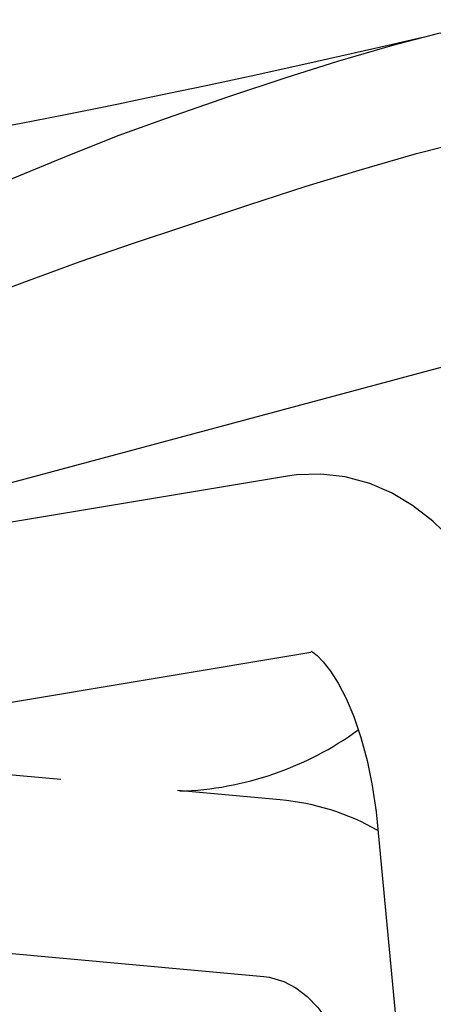
# Model space of a CAD drawing. Extents: x -25 to 2014, y 492 to 1071.
# Drawn here: x 988 to 995, y 764 to 782 of the extents above; entities that cross this region are included whole.
import ezdxf

# ---------------------------------------------------------------- set-up
doc = ezdxf.new("R2010")
doc.units = 0
doc.header["$LTSCALE"] = 2
doc.header["$MEASUREMENT"] = 0
doc.layers.get('0').update_dxf_attribs({"linetype": 'CONTINUOUS'})

# ---------------------------------------------------------------- blocks, each defined once
blk = doc.blocks.new('Gràcia cadira braços frontal')
for p, q in [((-19.729, 431.634), (-79.668, 415.574)), ((-48.468, 417.86), (-87.274, 411.418)), ((-91.706, 394.463), (-46.347, 401.993)), ((-68.911, 390.513), (-79.668, 391.501)), ((-49.119, 388.695), (-58.393, 389.546)), ((-40.363, 386.68), (-3.651, -2.05)), ((-114.168, 378.602), (-50.582, 372.762))]:
    blk.add_line(p, q)
at = {"flags": 128}
for points in [[(-78.525, 442.413), (-73.208, 444.71), (-68.247, 446.773), (-63.639, 448.582), (-59.378, 450.125), (-53.737, 452.084), (-48.586, 453.79), (-43.927, 455.248), (-38.959, 456.705), (-34.792, 457.781), (-31.502, 458.344), (-28.63, 458.685), (-26.067, 459.002)], [(-36.398, 457.366), (-39.377, 456.668), (-45.785, 455.219), (-51.308, 454.009), (-55.933, 453.021), (-59.176, 452.337), (-61.75, 451.801), (-63.699, 451.4), (-65.633, 451.007), (-67.743, 450.584), (-70.032, 450.133), (-72.498, 449.659), (-76.249, 448.963), (-80.501, 448.213), (-85.541, 447.387), (-91.379, 446.518), (-98.019, 445.65), (-105.466, 444.831), (-113.722, 444.106), (-122.788, 443.523), (-132.663, 443.082), (-141.405, 442.788)], [(-77.878, 433.249), (-72.405, 435.294), (-67.174, 437.196), (-62.338, 438.874), (-57.799, 440.36), (-51.945, 442.303), (-46.769, 443.989), (-41.993, 445.452), (-36.811, 446.942), (-32.422, 448.067), (-28.866, 448.705), (-25.674, 449.142), (-22.816, 449.555)], [(-24.433, 388.185), (-24.623, 389.915), (-25.11, 393.104), (-25.771, 396.219), (-26.608, 399.24), (-27.624, 402.144), (-28.824, 404.912), (-30.214, 407.518), (-31.805, 409.935), (-33.593, 412.115), (-35.338, 413.813), (-37.169, 415.223), (-39.068, 416.347), (-41.025, 417.187), (-43.245, 417.791), (-45.457, 418.048), (-47.629, 417.975), (-48.468, 417.86)], [(-46.335, 402.095), (-46.349, 402.099), (-46.179, 402.001), (-45.776, 401.686), (-45.227, 401.125), (-44.58, 400.296), (-43.881, 399.194), (-43.168, 397.82), (-42.475, 396.187), (-41.834, 394.317), (-41.27, 392.24), (-40.807, 389.995), (-40.462, 387.621), (-40.363, 386.68)], [(-50.582, 372.762), (-50.118, 372.7), (-48.787, 372.308), (-47.711, 371.736), (-46.692, 370.959), (-45.722, 369.971), (-44.731, 368.646), (-43.848, 367.093), (-43.091, 365.328), (-42.484, 363.373), (-42.045, 361.258), (-41.871, 359.946)]]:
    blk.add_lwpolyline(points, dxfattribs=at)
for centre, radius, start, end in [((-59.079, 418.352), 28.888, 271.81552, 306.07484), ((-51.127, 366.845), 21.941, 60.40356, 84.74695)]:
    blk.add_arc(centre, radius, start, end)

msp = doc.modelspace()

# ---------------------------------------------------------------- block references
at = {"xscale": 0.2, "yscale": 0.2, "zscale": 0.2}
msp.add_blockref('Gràcia cadira braços frontal', (1002.382, 689.838), dxfattribs=at)

doc.saveas('drawing.dxf')
